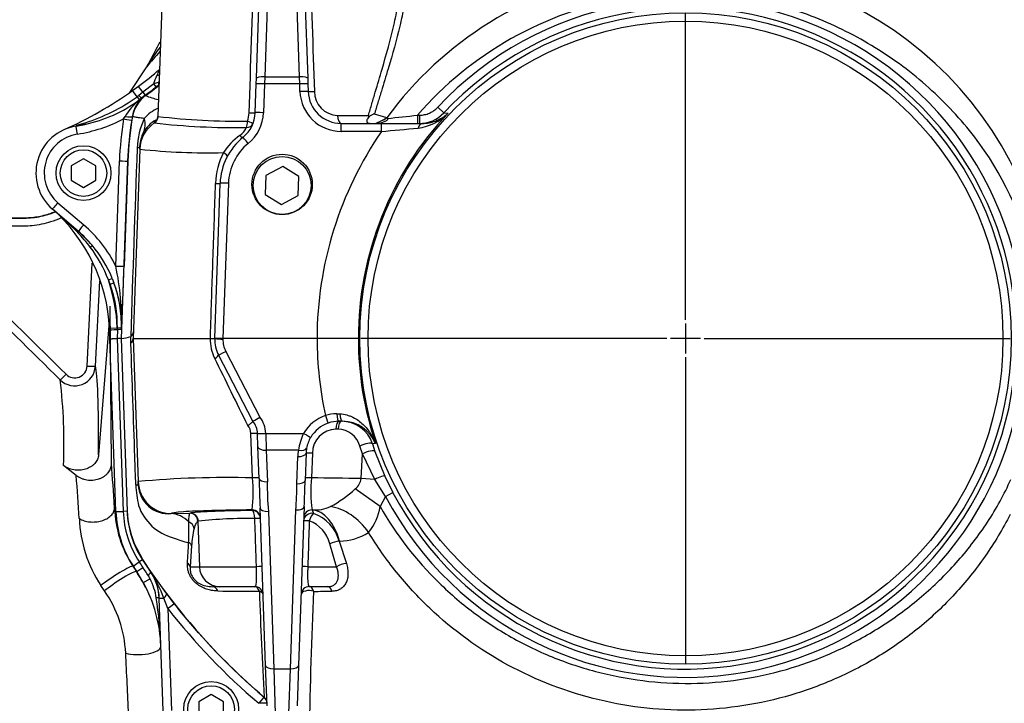
# Paper-space layout 'STD WITH F30' of a CAD drawing. Units: millimetres. Extents: x 0 to 210, y 0 to 297.
# Drawn here: x 58 to 75, y 250 to 261 of the extents above; entities that cross this region are included whole.
import ezdxf
from ezdxf.lldxf.tags import DXFTag

# ---------------------------------------------------------------- set-up
doc = ezdxf.new("R2010")
doc.units = ezdxf.units.MM
doc.layers.add('Default', color=7, linetype='Continuous')
doc.layers.add('DV22_Default', color=7, linetype='Continuous')
tags = doc.linetypes.add('CENTER2', pattern=[28.575, 19.05, -3.175, 3.175, -3.175]).pattern_tags.tags
tags[10:11] = [DXFTag(74, 4), DXFTag(75, 0), DXFTag(340, '0'), DXFTag(46, 0.0), DXFTag(50, 0.0), DXFTag(44, 0.0), DXFTag(45, 0.0)]
tags[8:9] = [DXFTag(74, 4), DXFTag(75, 0), DXFTag(340, '0'), DXFTag(46, 0.0), DXFTag(50, 0.0), DXFTag(44, 0.0), DXFTag(45, 0.0)]
tags[6:7] = [DXFTag(74, 4), DXFTag(75, 0), DXFTag(340, '0'), DXFTag(46, 0.0), DXFTag(50, 0.0), DXFTag(44, 0.0), DXFTag(45, 0.0)]
tags[4:5] = [DXFTag(74, 4), DXFTag(75, 0), DXFTag(340, '0'), DXFTag(46, 0.0), DXFTag(50, 0.0), DXFTag(44, 0.0), DXFTag(45, 0.0)]

# ---------------------------------------------------------------- blocks, each defined once
blk = doc.blocks.new('SE26')
at = {"layer": 'DV22_Default', "color": 7, "linetype": 'Continuous'}
for p, q in [((60.386, 264.674), (60.211, 259.651)), ((61.912, 260.307), (62.022, 263.468)), ((62.165, 263.493), (62.054, 260.331)), ((62.655, 260.331), (62.544, 263.493)), ((62.687, 263.468), (62.797, 260.307)), ((60.017, 260.507), (59.723, 260.062)), ((62.054, 260.331), (62.051, 260.21)), ((62.054, 260.331), (62.655, 260.331)), ((62.658, 260.21), (62.655, 260.331)), ((59.774, 260.097), (59.874, 260.169)), ((60.141, 260.214), (59.95, 260.068)), ((60.183, 260.161), (60.141, 260.214)), ((60.23, 260.192), (60.223, 260.193)), ((61.891, 259.713), (61.908, 260.21)), ((61.908, 260.21), (61.912, 260.307)), ((62.051, 260.21), (62.034, 259.713)), ((62.658, 260.21), (62.051, 260.21)), ((62.663, 260.079), (62.658, 260.21)), ((62.797, 260.307), (62.801, 260.21)), ((62.801, 260.21), (62.805, 260.079)), ((59.851, 259.988), (59.774, 260.097)), ((59.851, 259.988), (59.855, 259.991)), ((59.855, 259.991), (59.881, 260.012)), ((59.95, 260.068), (59.881, 260.012)), ((59.881, 260.012), (59.929, 259.962)), ((59.989, 260.014), (59.929, 259.962)), ((59.95, 260.068), (59.989, 260.014)), ((59.989, 260.014), (59.997, 260.009)), ((59.895, 259.936), (59.891, 259.934)), ((59.929, 259.962), (59.895, 259.936)), ((65.04, 259.807), (65.144, 259.71)), ((59.619, 259.606), (59.644, 259.649)), ((59.771, 259.651), (59.76, 259.585)), ((59.774, 259.649), (59.771, 259.651)), ((63.312, 259.666), (63.845, 259.666)), ((64.159, 259.625), (63.947, 259.688)), ((64.691, 259.671), (64.726, 259.671)), ((64.691, 259.671), (64.691, 259.528)), ((64.726, 259.671), (64.726, 259.528)), ((65.144, 259.71), (65.218, 259.706)), ((58.798, 259.482), (58.952, 259.512)), ((58.952, 259.512), (58.798, 259.482)), ((58.813, 259.499), (58.957, 259.541)), ((63.376, 259.528), (64.069, 259.528)), ((63.376, 259.39), (63.376, 259.528)), ((64.069, 259.528), (64.775, 259.528)), ((64.069, 259.39), (64.069, 259.528)), ((64.159, 259.625), (64.159, 259.625)), ((64.159, 259.625), (64.159, 259.625)), ((64.159, 259.625), (64.172, 259.615)), ((64.069, 259.39), (63.376, 259.39)), ((59.898, 259.084), (59.9, 259.139)), ((59.898, 259.084), (59.784, 255.815)), ((58.927, 258.919), (58.713, 258.795)), ((58.713, 258.795), (58.713, 258.548)), ((59.142, 258.795), (58.927, 258.919)), ((59.142, 258.548), (59.142, 258.795)), ((59.485, 257.065), (59.547, 258.882)), ((59.585, 255.815), (59.692, 258.879)), ((59.69, 258.879), (59.627, 257.063)), ((59.692, 258.879), (59.69, 258.879)), ((62.366, 258.787), (62.075, 258.632)), ((62.646, 258.612), (62.366, 258.787)), ((62.075, 258.632), (62.063, 258.302)), ((58.713, 258.548), (58.927, 258.424)), ((58.927, 258.424), (59.142, 258.548)), ((61.191, 255.82), (61.284, 258.494)), ((61.427, 258.494), (61.333, 255.815)), ((62.634, 258.282), (62.646, 258.612)), ((62.063, 258.302), (62.343, 258.128)), ((62.343, 258.128), (62.634, 258.282)), ((58.485, 258.159), (58.93, 257.777)), ((58.837, 257.666), (58.392, 258.049)), ((58.836, 257.667), (59.077, 257.424)), ((58.989, 255.34), (59.077, 257.117)), ((59.204, 256.81), (59.131, 255.338)), ((59.357, 256.826), (59.423, 256.853)), ((59.386, 256.752), (59.357, 256.826)), ((59.386, 256.752), (59.453, 256.777)), ((59.423, 256.853), (59.453, 256.777)), ((59.409, 253.652), (59.388, 256.376)), ((59.368, 256.111), (59.188, 253.805)), ((59.511, 255.995), (59.376, 255.989)), ((59.377, 255.959), (59.376, 255.989)), ((59.382, 255.811), (59.377, 255.959)), ((59.511, 255.964), (59.51, 255.815)), ((59.511, 255.995), (59.511, 255.997)), ((59.511, 255.997), (59.583, 255.996)), ((59.511, 255.968), (59.511, 255.995)), ((59.582, 255.966), (59.511, 255.968)), ((59.511, 255.968), (59.511, 255.964)), ((59.582, 255.966), (59.577, 255.815)), ((59.582, 255.966), (59.582, 255.966)), ((59.583, 255.996), (59.583, 255.993)), ((59.486, 252.826), (59.382, 255.811)), ((59.51, 255.815), (59.51, 255.815)), ((59.51, 255.815), (59.614, 252.83)), ((59.577, 255.815), (59.51, 255.815)), ((59.585, 255.815), (59.577, 255.815)), ((59.577, 255.815), (59.681, 252.832)), ((59.689, 252.833), (59.585, 255.815)), ((59.746, 255.849), (59.742, 255.847)), ((59.744, 255.735), (59.746, 255.848)), ((59.746, 255.848), (59.746, 255.849)), ((59.784, 255.815), (59.87, 253.344)), ((59.784, 255.815), (61.115, 255.815)), ((61.115, 255.815), (61.116, 255.815)), ((61.191, 255.815), (61.191, 255.82)), ((61.333, 255.815), (61.191, 255.82)), ((61.334, 255.815), (61.333, 255.805)), ((62.957, 255.815), (61.334, 255.815)), ((63.671, 255.815), (62.957, 255.815)), ((61.382, 255.592), (61.972, 254.46)), ((61.851, 254.387), (61.255, 255.531)), ((61.851, 254.387), (61.851, 254.387)), ((63.299, 254.517), (63.35, 254.515)), ((63.399, 254.387), (63.338, 254.387)), ((63.321, 254.249), (63.283, 254.249)), ((61.842, 253.408), (61.816, 254.176)), ((61.93, 254.176), (61.93, 254.177)), ((61.938, 253.945), (61.93, 254.176)), ((62.073, 254.178), (62.726, 254.178)), ((62.073, 254.178), (62.073, 254.176)), ((62.073, 254.176), (62.081, 253.887)), ((61.957, 253.401), (61.938, 253.945)), ((62.637, 253.887), (62.081, 253.887)), ((62.081, 253.887), (62.1, 253.343)), ((63.741, 253.822), (63.697, 253.958)), ((63.968, 254), (63.912, 253.998)), ((63.912, 253.998), (63.957, 253.865)), ((63.957, 253.865), (64.128, 253.44)), ((62.608, 253.308), (62.625, 253.778)), ((62.767, 253.836), (62.751, 253.366)), ((62.878, 253.836), (62.863, 253.408)), ((63.719, 253.398), (63.741, 253.822)), ((63.956, 253.384), (63.741, 253.822)), ((58.802, 253.452), (58.582, 253.623)), ((63.956, 253.384), (63.719, 253.398)), ((64.141, 253.087), (63.956, 253.384)), ((64.128, 253.44), (64.268, 253.154)), ((59.872, 253.291), (59.87, 253.344)), ((64.045, 252.916), (63.617, 253.218)), ((64.141, 253.087), (64.045, 252.916)), ((64.141, 253.087), (64.268, 253.154)), ((59.463, 252.89), (59.484, 252.89)), ((61.838, 252.846), (61.838, 252.857)), ((62.07, 250.173), (61.975, 252.889)), ((62.497, 250.115), (62.592, 252.855)), ((62.735, 252.914), (62.639, 250.173)), ((62.871, 252.856), (62.872, 252.856)), ((62.872, 252.856), (62.898, 252.794)), ((59.486, 252.826), (59.614, 252.83)), ((59.681, 252.832), (59.614, 252.83)), ((59.689, 252.833), (59.681, 252.832)), ((60.441, 252.792), (60.766, 252.801)), ((60.441, 252.793), (60.441, 252.792)), ((60.763, 252.799), (60.766, 252.801)), ((62.118, 252.831), (62.212, 250.115)), ((60.906, 252.664), (60.901, 252.662)), ((60.901, 252.662), (60.928, 251.876)), ((59.953, 251.999), (59.81, 252.271)), ((60.793, 252.238), (60.769, 251.876)), ((63.292, 251.876), (63.178, 252.27)), ((63.346, 252.319), (63.339, 252.319)), ((63.339, 252.319), (63.463, 251.93)), ((59.946, 251.994), (59.89, 251.958)), ((59.953, 251.999), (59.946, 251.994)), ((59.778, 251.885), (59.783, 251.888)), ((59.778, 251.885), (59.839, 251.791)), ((59.783, 251.888), (59.89, 251.958)), ((59.845, 251.794), (59.951, 251.864)), ((60.769, 251.876), (60.928, 251.876)), ((60.928, 251.876), (61.911, 251.876)), ((62.798, 251.876), (63.292, 251.876)), ((59.839, 251.791), (59.845, 251.793)), ((59.959, 251.605), (59.845, 251.794)), ((59.959, 251.605), (60.075, 251.668)), ((60.084, 251.787), (60.084, 251.788)), ((60.084, 251.787), (60.085, 251.787)), ((59.292, 251.457), (59.229, 251.551)), ((61.281, 251.531), (61.157, 251.531)), ((61.884, 251.531), (61.281, 251.531)), ((63.14, 251.531), (62.825, 251.531)), ((60.302, 249.39), (60.234, 251.332)), ((60.383, 251.152), (60.311, 251.333)), ((60.36, 251.414), (60.495, 251.237)), ((60.383, 251.152), (60.444, 249.393)), ((62.094, 249.476), (62.07, 250.173)), ((62.639, 250.173), (62.615, 249.476)), ((62.212, 250.115), (62.497, 250.115)), ((62.212, 250.115), (62.237, 249.34)), ((62.472, 249.34), (62.497, 250.115)), ((61.13, 249.667), (60.915, 249.543)), ((61.344, 249.543), (61.13, 249.667)), ((62.042, 249.624), (62.042, 249.626)), ((60.915, 249.543), (60.915, 249.296)), ((61.344, 249.296), (61.344, 249.543))]:
    blk.add_line(p, q, dxfattribs=at)
at = {"layer": 'DV22_Default', "color": 7, "linetype": 'CENTER2'}
for p, q in [((69.316, 256.137), (69.316, 261.42)), ((69.316, 256.072), (69.316, 255.558)), ((68.995, 255.815), (63.712, 255.815)), ((69.573, 255.815), (69.059, 255.815)), ((69.637, 255.815), (74.92, 255.815)), ((69.316, 255.494), (69.316, 250.211))]:
    blk.add_line(p, q, dxfattribs=at)
at = {"layer": 'DV22_Default', "color": 7, "linetype": 'Continuous'}
for centre, radius in [((69.316, 255.815), 5.622), ((69.316, 255.815), 5.479), ((58.927, 258.671), 0.473), ((58.927, 258.671), 0.402), ((62.355, 258.457), 0.5), ((61.13, 249.419), 0.473), ((61.13, 249.419), 0.402)]:
    blk.add_circle(centre, radius, dxfattribs=at)
for centre, radius, start, end in [((69.343, 255.935), 6.305, 10.5449, 100.4362), ((69.302, 255.857), 6.375, 99.9476, 143.7746), ((69.316, 255.815), 5.85, 207.8006, 136.9702), ((69.316, 255.815), 5.707, 207.8006, 136.9702), ((69.316, 255.795), 10.423, 150.4773, 152.6472), ((69.792, 253.835), 11.842, 143.7028, 145.265), ((70.05, 251.983), 13.165, 138.1435, 139.6482), ((61.631, 259.68), 1.814, 150.1132, 152.88), ((55.834, 265.617), 6.783, 306.5643, 310.5073), ((50.401, 263.759), 10.365, 339.9991, 340.8381), ((60.597, 260.192), 0.437, 145.3628, 157.8297), ((55.704, 265.833), 7.227, 306.3659, 308.2946), ((55.704, 265.833), 7.236, 306.3907, 308.7616), ((59.704, 261.603), 1.456, 287.4899, 290.8247), ((65.688, 253.197), 8.877, 127.9972, 128.3286), ((60.134, 260.306), 0.144, 308.2112, 311.7327), ((55.833, 265.617), 6.783, 294.0094, 305.518), ((58.065, 262.441), 3.034, 287.0925, 306.0647), ((60.748, 261.991), 2.12, 249.2581, 255.4644), ((63.376, 260.104), 0.714, 182, 270), ((63.376, 260.099), 0.571, 182, 270), ((63.326, 260.081), 0.415, 180.2171, 268.1236), ((58.438, 261.91), 2.453, 282.0824, 306.3232), ((60.656, 259.018), 1.193, 129.6267, 148.019), ((60.353, 259.552), 0.59, 135.9527, 170.3647), ((65.17, 258.688), 5.482, 169.9021, 178), ((60.491, 259.168), 0.681, 113.95, 139.2532), ((61.593, 271.232), 11.665, 263.1938, 270.8059), ((61.32, 259.732), 0.571, 309.0471, 358), ((61.333, 259.727), 0.453, 339.409, 358.123), ((61.32, 259.737), 0.714, 309.0471, 358), ((69.316, 255.823), 5.646, 136.5413, 180.0787), ((64.079, 259.726), 0.242, 194.4674, 200.5381), ((57.759, 321.646), 62.362, 275.90212, 276.38211), ((64.595, 260.309), 0.867, 276.9792, 315.9687), ((64.726, 260.1), 0.572, 269.9974, 316.9815), ((64.774, 260.172), 0.644, 290.6665, 313.6805), ((58.927, 258.671), 0.821, 99.0427, 229.3078), ((58.405, 261.958), 2.647, 279.041, 297.3092), ((65.17, 258.688), 5.626, 170.6135, 178.0262), ((65.17, 258.691), 5.484, 170.6142, 178.0269), ((61.193, 259.053), 1.341, 155.2953, 177.9444), ((60.433, 259.116), 0.536, 118.8971, 151.5179), ((61.539, 271.742), 12.285, 263.5009, 270.9354), ((63.547, 260.626), 1.174, 290.7223, 301.4526), ((64.774, 260.172), 0.644, 270.1339, 290.6665), ((58.927, 258.674), 0.678, 99.0427, 229.3078), ((60.425, 259.125), 0.525, 151.9685, 178.4641), ((62.212, 258.475), 1.03, 124.7999, 147.7343), ((61.445, 259.586), 0.321, 304.1104, 336.6143), ((69.316, 255.798), 6.359, 145.6059, 179.8454), ((57.248, 337.18), 78.088, 275.01071, 275.47588), ((62.355, 258.457), 1.071, 129.0471, 178), ((62.355, 258.462), 0.928, 129.0471, 178), ((650.738, 237.35), 591.285, 177.891856, 178.207315), ((61.077, 270.211), 11.19, 263.9515, 271.3535), ((62.475, 258.453), 1.27, 153.2513, 178.1282), ((56.451, 255.857), 2.927, 2.5826, 48.6614), ((59.533, 259.359), 1.738, 228.6614, 229.0017), ((52.87, 251.701), 8.414, 44.9225, 48.9745), ((57.167, 255.983), 2.347, 36.8804, 44.9846), ((57.184, 255.995), 2.326, 20.9385, 36.8997), ((57.443, 256.042), 2.14, 22.2594, 40.2196), ((54.992, 256.112), 4.592, 358.1682, 11.9739), ((-49.072, 260.981), 108.77, 357.35711, 357.93549), ((56.451, 255.857), 3.063, 2.6295, 18.4434), ((-1390.874, -1211.508), 2061.965, 45.338172, 45.397316), ((-1349.553, -1169.533), 2003.204, 45.334783, 45.395665), ((59.665, 255.943), 0.124, 310.9093, 355.222), ((59.413, 257.064), 1.26, 277.8385, 285.1434), ((59.666, 255.825), 0.118, 310.7456, 354.0746), ((61.863, 255.801), 0.748, 178.8703, 206.1975), ((61.762, 255.795), 0.571, 178, 207.5354), ((61.334, 256.835), 1.03, 262.0212, 269.9886), ((61.334, 255.825), 0.00997, 268, 270), ((61.762, 255.79), 0.428, 178, 207.5354), ((69.316, 255.832), 6.359, 180.1546, 192.2362), ((69.316, 255.808), 5.646, 179.9213, 198.6775), ((58.775, 255.355), 0.357, 225.4126, 357.1964), ((58.776, 255.349), 0.213, 225.1246, 357.5578), ((49.539, 254.014), 9.051, 357.5251, 6.9013), ((61.255, 255.517), 1.278, 297.8156, 304.1313), ((61.573, 254.164), 0.357, 2.164, 38.7603), ((61.573, 254.159), 0.5, 2.164, 37.0194), ((63.338, 253.811), 0.714, 109.3711, 149.1103), ((63.278, 254.019), 0.498, 87.6184, 110.8163), ((63.338, 253.816), 0.571, 90, 109.3711), ((63.377, 253.825), 0.562, 17.9165, 89.8146), ((63.396, 253.771), 0.616, 21.7653, 89.698), ((61.595, 254.17), 0.221, 1.7199, 40.1813), ((63.338, 253.816), 0.571, 109.3711, 149.1103), ((63.294, 253.834), 0.416, 91.5256, 179.6544), ((63.313, 253.85), 0.399, 15.5817, 88.7487), ((63.66, 253.734), 1.035, 154.6075, 171.5052), ((63.338, 253.816), 0.571, 149.1103, 169.1941), ((63.338, 253.753), 0.714, 169.1941, 178), ((63.338, 253.816), 0.571, 169.1941, 178), ((-6.845, 248.311), 65.847, 3.82889, 4.47805), ((61.394, 236.904), 16.511, 88.4465, 95.2951), ((59.602, 253.148), 2.255, 352.5859, 6.6448), ((72.713, 253.52), 10.756, 180.6354, 183.3646), ((48.703, 253.63), 14.051, 357.0776, 358.9224), ((64.859, 253.159), 2.011, 172.8742, 188.6568), ((62.484, 185.332), 68.077, 88.96041, 89.68091), ((63.449, 253.433), 0.273, 308.1829, 352.6873), ((61.617, 253.347), 1.788, 181.8859, 193.4873), ((60.394, 253.312), 0.522, 182.2353, 275.2368), ((67.508, 253.276), 5.409, 179.2855, 184.7145), ((55.553, 253.328), 7.056, 356.1629, 359.8371), ((61.933, 255.122), 2.542, 299.6511, 311.4971), ((61.449, 252.961), 1.988, 182.1375, 212.7824), ((60.699, 253.216), 0.87, 199.1699, 255.1658), ((62.913, 253.546), 0.691, 266.4585, 293.6515), ((63.176, 253.033), 0.877, 319.8667, 352.331), ((61.088, 252.789), 2.234, 182.0886, 213.6566), ((61.319, 252.89), 1.834, 182, 213.0915), ((61.319, 252.89), 1.707, 182, 213.0915), ((61.319, 252.89), 1.64, 182, 213.0915), ((61.815, 243.393), 9.316, 89.5776, 95.5998), ((62.66, 252.132), 0.704, 15.4007, 70.1833), ((26.682, 252.676), 34.062, 359.3513, 359.9534), ((62.292, 252.179), 1.5, 166.2723, 177.7121), ((62.629, 252.136), 0.565, 13.7799, 69.8502), ((60.979, 253.49), 1.222, 245.719, 258.7917), ((63.334, 253.276), 0.957, 270.7256, 302.4025), ((44.197, 253.039), 16.561, 356.1799, 357.4107), ((69.156, 257.996), 10.993, 213.0915, 214.392), ((69.156, 257.996), 11.187, 213.0915, 213.6724), ((69.156, 257.996), 11.06, 213.0915, 213.6724), ((48.415, 244.178), 13.862, 32.8523, 33.6745), ((57.701, 250.375), 2.565, 26.3856, 33.5106), ((59.225, 251.27), 0.939, 25.1036, 27.134), ((59.169, 251.186), 1.026, 8.4687, 28.0144), ((71.583, 259.966), 14.11, 215.4213, 217.3076), ((59.374, 251.302), 0.861, 1.9951, 34.3456), ((58.475, 250.702), 1.941, 18.9542, 34.0026), ((59.376, 251.302), 0.858, 1.9666, 34.3551), ((57.766, 250.408), 2.499, 2, 28.6156), ((61.884, 251.389), 0.143, 2, 90), ((62.825, 251.389), 0.143, 90, 178), ((57.558, 250.271), 2.101, 3.1173, 34.3771), ((52.725, 250.213), 7.543, 2.148, 8.5751), ((62.297, 346.397), 94.946, 269.36468, 269.79799), ((154.226, 254.592), 92.317, 181.9496, 183.08337), ((165.793, 246.943), 102.994, 177.49151, 178.84289), ((62.493, 441.629), 190.179, 270.12217, 270.2171), ((69.156, 257.994), 11.125, 217.9505, 229.6314), ((69.156, 257.991), 10.982, 217.9503, 229.6312), ((-90.283, 242.933), 150.124, 2.44057, 2.84539), ((61.95, 249.518), 0.143, 2.0032, 49.6814)]:
    blk.add_arc(centre, radius, start, end, dxfattribs=at)
for centre, major_axis, ratio, start_param, end_param in [((60.134, 260.427), (0.143, 0.003), 0.547958, 5.120974, 5.498998), ((62.054, 260.302), (0.143, -0.005), 0.204891, 1.577951, 3.141593), ((62.655, 260.302), (-0.143, -0.005), 0.204891, 3.141593, 4.705234), ((59.955, 260.061), (0.081, -0.109), 0.000222, 1.63491, 3.141593), ((60.179, 260.249), (0.0439, -0.0563), 0.460132, 0.029488, 1.110553), ((62.051, 260.205), (0.143, -0.005), 0.034878, 1.572014, 3.141593), ((62.658, 260.205), (-0.143, -0.005), 0.034878, 3.141593, 4.711171), ((60.336, 259.549), (0.301, 0.485), 0.999603, 1.191225, 1.950368), ((59.85, 259.989), (0.0421, -0.0576), 0.000223, -1.551248, -0.26343), ((59.854, 259.992), (0.0422, -0.0576), 0.000667, 0.263666, 1.550994), ((62.663, 260.074), (-0.143, -0.005), 0.034878, 3.141593, 4.711171), ((62.948, 260.084), (0.143, 0.005), 0.026698, 3.141593, 4.447072), ((59.631, 259.676), (0.141, -0.024), 0.168332, 4.833335, 6.256626), ((60.068, 259.654), (0.138, 0.037), 0.999556, 5.043223, 5.982523), ((61.748, 259.718), (-0.143, 0.005), 0.02658, 1.840403, 3.141593), ((62.034, 259.708), (0.143, -0.005), 0.034878, 1.572014, 3.141593), ((63.376, 259.671), (0, 0.143), 0.44696, 1.605703, 3.141593), ((58.786, 259.553), (-0.0113, 0.0705), 0.404077, 3.141593, 3.785606), ((58.821, 259.341), (0.022, -0.141), 0.002743, 1.588033, 3.141593), ((58.936, 259.581), (0.0155, -0.0697), 0.203695, 0.003424, 0.908194), ((59.619, 259.608), (0.141, -0.023), 0.017219, 4.715235, 6.257001), ((60.469, 259.064), (-0.571, 0.02), 0.99939, 5.343605, 6.283185), ((59.198, 259.759), (0.76, -0.396), 0.5718, 0.017942, 0.487795), ((61.718, 259.573), (-0.003, -0.143), 0.278794, 0.647608, 1.541428), ((61.718, 259.573), (0.133, -0.053), 0.764219, 5.167314, 6.283185), ((61.718, 259.573), (-0.133, 0.053), 0.073862, 3.141593, 4.437908), ((63.816, 260.102), (0.754, 0.407), 0.683493, 4.551947, 4.800625), ((64.775, 259.385), (0, -0.143), 0.586028, 3.141593, 4.256103), ((61.59, 259.4), (-0.09, 0.111), 0.199719, 2.197111, 3.141593), ((59.044, 259.169), (-0.856, 0.03), 0.143055, 2.813527, 3.141593), ((61.77, 259.178), (0.09, -0.111), 0.021993, 1.597904, 3.141593), ((61.284, 259.029), (-0.126, 0.067), 0.17159, 3.141593, 4.331298), ((59.547, 258.884), (0.143, -0.005), 0.017442, 4.71299, 6.257001), ((61.141, 258.499), (-0.143, 0.005), 0.021337, 2.044656, 3.141593), ((61.427, 258.49), (0.143, -0.005), 0.034878, 1.572014, 3.141593), ((58.485, 258.157), (0.093, 0.108), 0.01138, 1.557563, 3.141593), ((58.93, 257.775), (0.093, 0.108), 0.01138, 1.557563, 3.141593), ((57.441, 256.044), (-1.368, 1.833), 0.998957, 4.534876, 4.932239), ((58.789, 257.613), (-0.0466, -0.0541), 0.191234, 2.287021, 3.141593), ((57.441, 256.042), (-1.294, 1.71), 0.998854, 4.765946, 4.925297), ((59.022, 257.378), (0.0545, 0.0461), 0.065516, 5.082289, 6.277853), ((59.485, 257.068), (0.143, -0.005), 0.017442, 4.71299, 6.257001), ((57.44, 256.042), (-1.571, 1.351), 0.999438, 3.830573, 4.20214), ((57.441, 256.042), (1.294, -1.71), 0.998854, 0.88794, 1.273455), ((57.44, 256.042), (1.625, -1.397), 0.999475, 0.68898, 1.060547), ((59.513, 255.964), (0.136, 0.005), 0.000785, 1.582024, 3.141593), ((59.511, 255.995), (0.0714, -0.0016), 0.000055, 0.025911, 1.569984), ((61.382, 255.597), (0.127, 0.066), 0.03095, 3.141593, 4.696254), ((61.128, 255.465), (-0.127, -0.066), 0.192504, 1.995385, 3.141593), ((58.988, 255.345), (0.143, -0.007), 0.033582, 4.721893, 6.248304), ((58.716, 247.704), (0.39, 7.674), 0.034808, -0.649917, -0.100588), ((58.624, 255.203), (-0.1, -0.102), 0.029483, 0.052924, 1.552113), ((63.101, 254.49), (-0.047, 0.135), 0.011582, 1.603726, 3.141593), ((63.338, 254.245), (0, -0.143), 0.388673, 3.141593, 4.677482), ((63.338, 254.53), (0, 0.143), 0.275164, 1.664217, 3.141593), ((63.379, 254.245), (0, -0.143), 0.40422, 3.141593, 4.677482), ((63.399, 254.53), (0, 0.143), 0.34347, 1.678941, 3.141593), ((61.787, 254.171), (-0.143, -0.005), 0.028397, 3.141593, 4.507043), ((62.073, 254.183), (0.143, 0.005), 0.034875, 3.141593, 4.711071), ((62.073, 254.181), (0.143, 0.005), 0.037379, 3.141593, 4.711084), ((62.726, 254.183), (-0.123, 0.073), 0.029954, 1.588714, 3.141593), ((62.081, 253.95), (0.143, 0.005), 0.442063, 3.141593, 4.696953), ((62.637, 253.95), (-0.14, 0.027), 0.435939, 1.653811, 3.141593), ((63.777, 253.953), (-0.136, -0.044), 0.241467, 3.177564, 5.258465), ((63.823, 253.817), (-0.135, -0.048), 0.265486, 3.177799, 5.273314), ((62.625, 253.841), (-0.143, 0.005), 0.442063, 1.586232, 3.141593), ((62.91, 253.831), (0.143, -0.005), 0.027699, 1.80043, 3.141593), ((59.437, 248.356), (-0.244, 6.967), 0.034878, -0.863451, -0.708341), ((61.814, 253.404), (-0.143, -0.005), 0.028641, 3.141593, 4.515443), ((62.1, 253.406), (0.143, 0.005), 0.442063, 3.141593, 4.696953), ((62.608, 253.371), (-0.143, 0.005), 0.442063, 1.586232, 3.141593), ((62.895, 253.403), (0.143, -0.005), 0.027829, 1.795862, 3.141593), ((63.998, 253.381), (-0.13, -0.059), 0.143043, 3.176862, 4.977286), ((59.016, 253.261), (-0.856, -0.03), 0.004239, 2.824126, 3.141593), ((60.441, 253.364), (-0.571, -0.02), 0.99939, 0, 1.535911), ((62.319, 252.793), (1.878, 0), 0.034921, -4.453407, -3.618316), ((62.355, 252.792), (-1.61, 0), 0.034921, -1.244431, -0.161682), ((61.838, 252.714), (-0.143, -0.005), 0.99939, 3.141593, 4.677504), ((61.838, 252.703), (-0.143, -0.005), 0.99939, 3.141593, 4.677504), ((61.838, 252.703), (-0.002, 0.143), 0.320582, 4.743509, 6.246333), ((62.118, 252.894), (0.143, 0.005), 0.442063, 3.141593, 4.696953), ((62.592, 252.919), (-0.143, 0.005), 0.442063, 1.586232, 3.141593), ((62.871, 252.713), (0.143, -0.005), 0.999172, 1.60744, 3.141593), ((62.871, 252.713), (0.143, -0.005), 0.998868, 1.595841, 3.141593), ((62.864, 252), (-0.023, 0.856), 0.612572, 5.07769, 6.222992), ((63.338, 252.146), (0.519, -0.682), 0.701082, 1.509962, 2.52553), ((62.319, 252.793), (1.878, 0), 0.034921, 2.66487, 3.142812), ((60.441, 251.936), (-0.026, 0.856), 0.662537, 5.675018, 6.236575), ((60.759, 252.657), (-0.06, 0.13), 0.989074, 4.317648, 5.819556), ((60.766, 252.659), (-0.03, 0.14), 0.986372, 4.539193, 6.069444), ((61.838, 252.703), (0.143, 0.005), 0.025034, 0, 1.243948), ((62.869, 252.661), (-0.143, 0.005), 0.952183, 4.539809, 6.283185), ((62.869, 252.661), (0.143, -0.005), 0.025052, 1.896993, 3.141593), ((62.869, 252.661), (-0.045, -0.136), 0.314845, 3.46428, 4.780062), ((60.693, 252.53), (0.138, -0.036), 0.902024, 0.3207, 1.439466), ((60.652, 252.234), (0.143, -0.008), 0.544333, 0.162939, 0.91842), ((63.258, 252.265), (-0.136, -0.043), 0.241687, 4.00667, 5.269061), ((59.479, 251.69), (-0.3, -0.194), 0.090647, 3.176644, 5.639112), ((60.628, 251.871), (0.142, -0.011), 0.638895, 0.177826, 0.903482), ((61.281, 251.888), (0, -0.357), 0.990686, 4.747296, 6.283185), ((61.867, 251.871), (-0.143, -0.005), 0.025383, 3.141593, 4.398672), ((62.842, 251.871), (0.143, -0.005), 0.025383, 1.884513, 3.141593), ((63.385, 251.871), (-0.136, -0.044), 0.293429, 4.014384, 5.366835), ((59.542, 251.593), (-0.298, -0.197), 0.111543, 3.176719, 5.631914), ((61.157, 251.389), (0, -0.143), 0.693717, 2.067681, 3.141593), ((61.884, 251.389), (0, -0.143), 0.604909, 2.026336, 3.141593), ((62.825, 251.389), (0, 0.143), 0.570503, 5.163017, 6.283185), ((63.14, 251.389), (0, 0.143), 0.5713, 5.170287, 6.283185), ((60.162, 251.329), (0.0714, 0.0025), 0.110574, 0, 1.260365), ((60.376, 251.337), (0.143, 0.005), 0.017442, 3.141593, 4.234573), ((60.245, 251.328), (0.114, 0.086), 0.273707, 5.107075, 6.255966), ((61.884, 251.389), (0.143, 0.005), 0.507091, 0, 0.978527), ((62.825, 251.389), (0.143, -0.005), 0.522615, 1.04946, 3.141593), ((60.383, 251.15), (0.113, 0.088), 0.013763, 0.026182, 1.560063), ((59.906, 250.483), (-0.357, -0.017), 0.344889, 0.776662, 3.104403), ((60.132, 248.332), (-0.22, 6.284), 0.034899, -1.225504, -1.220568), ((62.212, 250.178), (0.143, 0.005), 0.442063, 3.141593, 4.696953), ((62.497, 250.178), (-0.143, 0.005), 0.442063, 1.586232, 3.141593), ((61.95, 249.515), (0.092, 0.109), 0.011305, 0.026182, 1.557499), ((61.95, 249.515), (-0.143, -0.005), 0.999373, 3.141593, 3.973526), ((61.95, 249.515), (-0.143, -0.005), 0.017442, 3.141593, 4.71178)]:
    blk.add_ellipse(centre, major_axis=major_axis, ratio=ratio, start_param=start_param, end_param=end_param, dxfattribs=at)
blk.add_ellipse((62.355, 258.475), major_axis=(0, 0.521), ratio=0.99939, dxfattribs=at)
for points in [[(61.786, 259.713), (61.841, 261.366), (61.896, 263.02), (61.951, 264.674)], [(62.758, 264.674), (62.809, 263.142), (62.86, 261.611), (62.911, 260.079)], [(60.221, 260.242), (60.225, 260.243), (60.229, 260.245), (60.233, 260.247)], [(59.81, 252.271), (59.737, 252.449), (59.696, 252.64), (59.689, 252.833)]]:
    blk.add_open_spline(points, degree=3, dxfattribs=at)
for points, knots in [([(64.464, 262.481), (64.489, 262.395), (64.502, 262.301), (64.512, 262.104), (64.51, 262), (64.497, 261.837), (64.491, 261.782), (64.476, 261.669), (64.467, 261.613), (64.438, 261.441), (64.414, 261.325), (64.33, 260.97), (64.26, 260.725), (64.146, 260.344), (64.107, 260.215), (64.047, 260.019), (64.027, 259.953), (63.997, 259.854), (63.982, 259.804), (63.967, 259.755), (63.957, 259.721), (63.951, 259.704), (63.947, 259.688)], [0, 0, 0, 0, 0.125, 0.125, 0.25, 0.25, 0.3125, 0.3125, 0.375, 0.375, 0.5, 0.5, 0.75, 0.75, 0.875, 0.875, 0.9375, 0.9375, 0.96875, 0.984375, 0.984375, 1, 1, 1, 1]), ([(64.08, 260.466), (64.156, 260.725), (64.226, 260.976), (64.31, 261.339), (64.335, 261.458), (64.365, 261.634), (64.374, 261.692), (64.389, 261.807), (64.395, 261.864), (64.409, 262.022), (64.412, 262.12), (64.409, 262.213)], [0, 0, 0, 0, 0.406587, 0.406587, 0.61049, 0.61049, 0.712442, 0.712442, 0.814394, 0.814394, 1, 1, 1, 1]), ([(68.277, 261.696), (67.581, 261.574), (66.925, 261.339), (65.694, 260.645), (65.154, 260.205), (64.691, 259.671)], [0, 0, 0, 0, 0.5, 0.5, 1, 1, 1, 1]), ([(75.323, 257.047), (75.177, 257.814), (74.852, 258.541), (74.165, 259.489), (73.906, 259.777), (73.481, 260.177), (73.333, 260.305), (73.028, 260.543), (72.871, 260.654), (72.387, 260.967), (72.047, 261.148), (71.332, 261.452), (70.961, 261.571), (70.392, 261.693), (70.199, 261.724), (69.815, 261.768), (69.622, 261.781), (69.045, 261.792), (68.661, 261.763), (68.277, 261.696)], [0, 0, 0, 0, 0.25, 0.25, 0.375, 0.375, 0.4375, 0.4375, 0.5, 0.5, 0.625, 0.625, 0.75, 0.75, 0.8125, 0.8125, 0.875, 0.875, 1, 1, 1, 1]), ([(63.845, 259.666), (63.854, 259.7), (63.864, 259.734), (63.884, 259.802), (63.894, 259.835), (63.923, 259.936), (63.943, 260.003), (64.002, 260.203), (64.041, 260.334), (64.08, 260.465), (64.08, 260.466), (64.08, 260.466)], [0, 0, 0, 0, 0.124627, 0.124627, 0.249254, 0.249254, 0.498508, 0.498508, 0.997016, 0.997016, 1, 1, 1, 1]), ([(64.726, 259.671), (64.756, 259.671), (64.785, 259.674), (64.828, 259.683), (64.842, 259.686), (64.87, 259.695), (64.884, 259.701), (64.924, 259.718), (64.949, 259.732), (64.997, 259.766), (65.02, 259.786), (65.04, 259.807)], [0, 0, 0, 0, 0.25, 0.25, 0.375, 0.375, 0.5, 0.5, 0.75, 0.75, 1, 1, 1, 1]), ([(59.975, 259.613), (59.935, 259.618), (59.902, 259.623), (59.849, 259.631), (59.829, 259.634), (59.799, 259.64), (59.79, 259.642), (59.779, 259.646), (59.776, 259.648), (59.774, 259.649)], [0, 0, 0, 0, 0.25, 0.25, 0.5, 0.5, 0.75, 0.75, 1, 1, 1, 1]), ([(60.211, 259.65), (60.211, 259.65), (60.212, 259.638), (60.206, 259.616), (60.197, 259.593), (60.188, 259.578), (60.182, 259.57), (60.18, 259.569), (60.18, 259.569)], [0, 0, 0, 0, 0.005711, 0.171203, 0.323567, 0.488743, 0.729781, 1, 1, 1, 1]), ([(63.852, 259.641), (63.843, 259.629), (63.834, 259.617), (63.824, 259.599), (63.821, 259.594), (63.817, 259.582), (63.815, 259.576), (63.814, 259.564), (63.815, 259.558), (63.82, 259.55), (63.822, 259.547), (63.827, 259.543), (63.83, 259.54), (63.841, 259.535), (63.85, 259.532), (63.869, 259.529), (63.879, 259.528), (63.889, 259.528)], [0, 0, 0, 0, 0.25, 0.25, 0.375, 0.375, 0.5, 0.5, 0.625, 0.625, 0.6875, 0.6875, 0.75, 0.75, 0.875, 0.875, 1, 1, 1, 1]), ([(63.947, 259.688), (63.943, 259.689), (63.939, 259.689), (63.93, 259.688), (63.925, 259.686), (63.912, 259.681), (63.903, 259.677), (63.887, 259.667), (63.88, 259.662), (63.865, 259.652), (63.859, 259.647), (63.852, 259.641)], [0, 0, 0, 0, 0.125, 0.125, 0.25, 0.25, 0.5, 0.5, 0.75, 0.75, 1, 1, 1, 1]), ([(60.148, 259.536), (60.148, 259.539), (60.154, 259.547), (60.169, 259.562), (60.173, 259.565), (60.177, 259.569)], [0, 0, 0, 0, 0.785932, 0.785932, 1, 1, 1, 1]), ([(63.97, 259.528), (64.011, 259.53), (64.051, 259.537), (64.111, 259.556), (64.131, 259.564), (64.158, 259.579), (64.167, 259.585), (64.178, 259.596), (64.18, 259.601), (64.178, 259.61), (64.175, 259.613), (64.172, 259.615)], [0, 0, 0, 0, 0.5, 0.5, 0.75, 0.75, 0.875, 0.875, 0.9375, 0.9375, 1, 1, 1, 1]), ([(61.116, 255.815), (61.116, 255.815), (61.116, 255.815), (61.116, 255.815), (61.119, 255.91), (61.122, 256.006), (61.125, 256.101), (61.138, 256.481), (61.151, 256.862), (61.164, 257.242), (61.178, 257.66), (61.192, 258.077), (61.207, 258.494)], [0, 0, 0, 0, 0.000002, 0.000002, 0.000002, 0.106515, 0.106515, 0.106515, 0.53257, 0.53257, 0.53257, 1, 1, 1, 1]), ([(55.151, 257.613), (55.34, 257.613), (55.623, 257.613), (55.954, 257.613), (56.095, 257.613), (56.189, 257.613), (56.237, 257.612), (56.378, 257.617), (56.473, 257.631), (56.611, 257.668), (56.656, 257.682), (56.745, 257.718), (56.789, 257.739), (57.007, 257.848), (57.192, 257.892), (57.485, 257.894), (57.583, 257.893), (57.73, 257.893), (57.778, 257.893), (57.876, 257.893), (57.925, 257.893), (58.072, 257.901), (58.17, 257.917), (58.324, 257.958), (58.381, 257.978), (58.438, 258.001)], [0, 0, 0, 0, 0.172045, 0.258067, 0.301078, 0.301078, 0.344089, 0.344089, 0.430112, 0.430112, 0.473123, 0.473123, 0.516134, 0.516134, 0.688179, 0.688179, 0.774201, 0.774201, 0.817212, 0.817212, 0.860223, 0.860223, 0.946246, 0.946246, 1, 1, 1, 1]), ([(55.302, 257.618), (55.436, 257.618), (55.57, 257.618), (55.793, 257.618), (55.883, 257.618), (56.017, 257.618), (56.061, 257.618), (56.128, 257.618), (56.15, 257.618), (56.184, 257.618), (56.195, 257.618), (56.212, 257.618), (56.217, 257.618), (56.226, 257.618), (56.228, 257.618), (56.233, 257.618), (56.234, 257.618), (56.236, 257.618), (56.237, 257.618), (56.238, 257.618), (56.238, 257.618), (56.239, 257.618), (56.239, 257.618), (56.239, 257.618), (56.239, 257.618), (56.24, 257.618), (56.24, 257.618), (56.24, 257.618), (56.241, 257.618), (56.241, 257.618), (56.242, 257.618), (56.243, 257.618), (56.244, 257.618), (56.246, 257.618), (56.247, 257.618), (56.252, 257.618), (56.255, 257.618), (56.265, 257.618), (56.271, 257.619), (56.29, 257.619), (56.302, 257.62), (56.339, 257.622), (56.364, 257.624), (56.439, 257.633), (56.488, 257.642), (56.585, 257.666), (56.633, 257.68), (56.703, 257.706), (56.726, 257.716), (56.76, 257.731), (56.772, 257.736), (56.789, 257.744), (56.794, 257.747), (56.803, 257.751), (56.805, 257.753), (56.81, 257.755), (56.811, 257.756), (56.813, 257.757), (56.814, 257.757), (56.815, 257.757), (56.815, 257.758), (56.816, 257.758), (56.816, 257.758), (56.816, 257.758), (56.816, 257.758), (56.816, 257.758), (56.816, 257.758), (56.817, 257.758), (56.817, 257.758), (56.817, 257.759), (56.817, 257.759), (56.817, 257.759), (56.817, 257.759), (56.818, 257.759), (56.818, 257.759), (56.819, 257.76), (56.82, 257.76), (56.822, 257.761), (56.823, 257.762), (56.828, 257.764), (56.83, 257.765), (56.839, 257.77), (56.844, 257.772), (56.861, 257.78), (56.873, 257.786), (56.907, 257.801), (56.93, 257.81), (57, 257.837), (57.048, 257.851), (57.145, 257.875), (57.194, 257.884), (57.269, 257.893), (57.294, 257.895), (57.331, 257.897), (57.343, 257.898), (57.362, 257.898), (57.368, 257.898), (57.378, 257.899), (57.381, 257.899), (57.386, 257.899), (57.387, 257.899), (57.389, 257.899), (57.39, 257.899), (57.391, 257.899), (57.392, 257.899), (57.392, 257.899), (57.393, 257.899), (57.393, 257.899), (57.393, 257.899), (57.393, 257.899), (57.394, 257.899), (57.394, 257.899), (57.394, 257.899), (57.395, 257.899), (57.395, 257.899), (57.396, 257.899), (57.397, 257.899), (57.399, 257.899), (57.4, 257.899), (57.404, 257.899), (57.406, 257.899), (57.414, 257.899), (57.419, 257.899), (57.435, 257.899), (57.445, 257.899), (57.476, 257.899), (57.497, 257.899), (57.56, 257.899), (57.601, 257.899), (57.684, 257.899), (57.726, 257.899), (57.788, 257.899), (57.809, 257.899), (57.84, 257.899), (57.85, 257.899), (57.866, 257.899), (57.871, 257.899), (57.879, 257.899), (57.882, 257.899), (57.886, 257.899), (57.887, 257.899), (57.889, 257.899), (57.889, 257.899), (57.89, 257.899), (57.891, 257.899), (57.891, 257.899), (57.892, 257.899), (57.892, 257.899), (57.893, 257.899), (57.893, 257.899), (57.894, 257.899), (57.895, 257.899), (57.895, 257.899), (57.897, 257.899), (57.898, 257.899), (57.902, 257.899), (57.904, 257.899), (57.912, 257.899), (57.917, 257.899), (57.931, 257.899), (57.941, 257.899), (57.971, 257.901), (57.99, 257.902), (58.049, 257.907), (58.088, 257.912), (58.205, 257.931), (58.281, 257.95), (58.381, 257.985), (58.406, 257.994), (58.431, 258.004)], [0, 0, 0, 0, 0.126012, 0.126012, 0.21001, 0.21001, 0.252009, 0.252009, 0.273009, 0.273009, 0.283509, 0.283509, 0.288758, 0.288758, 0.291383, 0.291383, 0.292696, 0.292696, 0.293352, 0.293352, 0.29368, 0.29368, 0.293844, 0.293844, 0.294008, 0.294008, 0.294192, 0.294192, 0.294376, 0.294376, 0.294743, 0.294743, 0.295477, 0.295477, 0.296946, 0.296946, 0.299884, 0.299884, 0.305759, 0.305759, 0.31751, 0.31751, 0.341012, 0.341012, 0.388015, 0.388015, 0.435019, 0.435019, 0.458521, 0.458521, 0.470271, 0.470271, 0.476147, 0.476147, 0.479085, 0.479085, 0.480553, 0.480553, 0.481288, 0.481288, 0.481655, 0.481655, 0.481839, 0.481839, 0.481931, 0.481931, 0.482022, 0.482022, 0.482114, 0.482114, 0.482206, 0.482206, 0.48239, 0.48239, 0.482757, 0.482757, 0.483491, 0.483491, 0.48496, 0.48496, 0.487898, 0.487898, 0.493773, 0.493773, 0.505524, 0.505524, 0.529026, 0.529026, 0.576029, 0.576029, 0.623033, 0.623033, 0.646535, 0.646535, 0.658285, 0.658285, 0.664161, 0.664161, 0.667099, 0.667099, 0.668567, 0.668567, 0.669302, 0.669302, 0.669669, 0.669669, 0.669853, 0.669853, 0.670036, 0.670036, 0.670189, 0.670189, 0.670342, 0.670342, 0.670648, 0.670648, 0.671259, 0.671259, 0.672481, 0.672481, 0.674926, 0.674926, 0.679815, 0.679815, 0.689594, 0.689594, 0.709152, 0.709152, 0.748267, 0.748267, 0.787382, 0.787382, 0.806939, 0.806939, 0.816718, 0.816718, 0.821608, 0.821608, 0.824052, 0.824052, 0.825275, 0.825275, 0.825886, 0.825886, 0.826192, 0.826192, 0.826497, 0.826497, 0.826786, 0.826786, 0.827075, 0.827075, 0.827654, 0.827654, 0.82881, 0.82881, 0.831123, 0.831123, 0.83575, 0.83575, 0.845003, 0.845003, 0.863508, 0.863508, 0.900519, 0.900519, 0.974541, 0.974541, 1, 1, 1, 1]), ([(58.543, 257.896), (58.483, 257.869), (58.422, 257.846), (58.258, 257.795), (58.151, 257.773), (57.937, 257.752), (57.83, 257.755), (57.615, 257.755), (57.508, 257.755), (57.293, 257.756), (57.19, 257.742), (57.039, 257.699), (56.99, 257.681), (56.894, 257.638), (56.847, 257.612), (56.701, 257.549), (56.601, 257.519), (56.449, 257.49), (56.398, 257.483), (56.296, 257.475), (56.245, 257.475), (55.989, 257.475), (55.375, 257.475), (54.762, 257.475), (54.353, 257.475)], [0, 0, 0, 0, 0.044985, 0.044985, 0.118447, 0.118447, 0.19191, 0.19191, 0.265373, 0.265373, 0.338835, 0.338835, 0.375567, 0.375567, 0.412298, 0.412298, 0.485761, 0.485761, 0.522492, 0.522492, 0.559224, 0.559224, 0.706149, 1, 1, 1, 1]), ([(59.382, 255.811), (59.382, 255.811), (59.383, 255.811), (59.386, 255.811), (59.389, 255.811), (59.395, 255.811), (59.399, 255.811), (59.408, 255.812), (59.413, 255.812), (59.425, 255.812), (59.431, 255.813), (59.445, 255.813), (59.452, 255.813), (59.468, 255.814), (59.476, 255.814), (59.493, 255.815), (59.501, 255.815), (59.51, 255.815)], [0, 0, 0, 0, 0.125, 0.125, 0.25, 0.25, 0.375, 0.375, 0.5, 0.5, 0.625, 0.625, 0.75, 0.75, 0.875, 0.875, 1, 1, 1, 1]), ([(59.83, 253.289), (59.824, 253.45), (59.818, 253.612), (59.813, 253.774), (59.79, 254.427), (59.767, 255.081), (59.744, 255.735)], [0, 0, 0, 0, 0.198278, 0.198278, 0.198278, 1, 1, 1, 1]), ([(61.116, 255.815), (61.127, 255.815), (61.137, 255.814), (61.156, 255.814), (61.164, 255.813), (61.177, 255.813), (61.182, 255.812), (61.187, 255.812), (61.188, 255.812), (61.19, 255.812), (61.19, 255.812), (61.19, 255.813), (61.19, 255.813), (61.191, 255.813), (61.191, 255.813), (61.191, 255.814), (61.191, 255.814), (61.191, 255.815)], [0, 0, 0, 0, 0.25, 0.25, 0.5, 0.5, 0.75, 0.75, 0.875, 0.875, 0.9375, 0.9375, 0.96875, 0.96875, 0.984375, 0.984375, 1, 1, 1, 1]), ([(61.764, 254.312), (61.668, 254.507), (61.572, 254.7), (61.382, 255.087), (61.287, 255.279), (61.192, 255.47)], [0, 0, 0, 0, 0.5, 0.5, 1, 1, 1, 1]), ([(61.764, 254.312), (61.77, 254.317), (61.777, 254.322), (61.789, 254.33), (61.795, 254.335), (61.811, 254.348), (61.821, 254.355), (61.837, 254.369), (61.843, 254.374), (61.851, 254.383), (61.852, 254.386), (61.851, 254.387)], [0, 0, 0, 0, 0.125, 0.125, 0.25, 0.25, 0.5, 0.5, 0.75, 0.75, 1, 1, 1, 1]), ([(63.35, 254.515), (63.392, 254.513), (63.432, 254.506), (63.488, 254.491), (63.507, 254.485), (63.542, 254.471), (63.56, 254.464), (63.61, 254.439), (63.641, 254.42), (63.699, 254.379), (63.726, 254.356), (63.802, 254.284), (63.844, 254.232), (63.897, 254.148), (63.914, 254.12), (63.936, 254.075), (63.943, 254.06), (63.953, 254.038), (63.956, 254.03), (63.962, 254.015), (63.965, 254.007), (63.968, 254)], [0, 0, 0, 0, 0.125, 0.125, 0.1875, 0.1875, 0.25, 0.25, 0.375, 0.375, 0.5, 0.5, 0.75, 0.75, 0.875, 0.875, 0.9375, 0.9375, 0.96875, 0.96875, 1, 1, 1, 1]), ([(59.188, 253.805), (59.186, 253.778), (59.179, 253.752), (59.162, 253.714), (59.155, 253.702), (59.139, 253.678), (59.13, 253.667), (59.11, 253.645), (59.098, 253.635), (59.075, 253.616), (59.062, 253.607), (59.021, 253.583), (58.991, 253.57), (58.944, 253.555), (58.928, 253.552), (58.894, 253.546), (58.877, 253.544), (58.843, 253.542), (58.826, 253.541), (58.793, 253.543), (58.776, 253.545), (58.725, 253.553), (58.694, 253.563), (58.648, 253.582), (58.634, 253.589), (58.607, 253.605), (58.594, 253.614), (58.582, 253.623)], [0, 0, 0, 0, 0.125, 0.125, 0.1875, 0.1875, 0.25, 0.25, 0.3125, 0.3125, 0.375, 0.375, 0.5, 0.5, 0.5625, 0.5625, 0.625, 0.625, 0.6875, 0.6875, 0.75, 0.75, 0.875, 0.875, 0.9375, 0.9375, 1, 1, 1, 1]), ([(58.802, 253.452), (58.827, 253.432), (58.855, 253.416), (58.902, 253.397), (58.918, 253.391), (58.951, 253.382), (58.968, 253.378), (59.002, 253.373), (59.02, 253.371), (59.055, 253.37), (59.072, 253.37), (59.107, 253.373), (59.124, 253.376), (59.158, 253.382), (59.192, 253.391), (59.223, 253.404), (59.253, 253.418), (59.267, 253.426), (59.294, 253.443), (59.307, 253.453), (59.33, 253.473), (59.341, 253.485), (59.36, 253.508), (59.369, 253.519), (59.383, 253.544), (59.39, 253.557), (59.405, 253.597), (59.41, 253.625), (59.409, 253.652)], [0, 0, 0, 0, 0.125, 0.125, 0.1875, 0.1875, 0.25, 0.25, 0.3125, 0.3125, 0.375, 0.375, 0.4375, 0.4375, 0.5, 0.5625, 0.5625, 0.625, 0.625, 0.6875, 0.6875, 0.75, 0.75, 0.8125, 0.8125, 0.875, 0.875, 1, 1, 1, 1]), ([(64.045, 252.916), (64.323, 252.429), (64.663, 251.99), (65.262, 251.403), (65.476, 251.221), (65.922, 250.891), (66.156, 250.743), (66.643, 250.477), (66.899, 250.36), (67.423, 250.162), (67.692, 250.081), (68.512, 249.893), (69.063, 249.843), (69.899, 249.88), (70.179, 249.912), (70.726, 250.011), (70.995, 250.079), (71.522, 250.25), (71.782, 250.355), (72.286, 250.6), (72.529, 250.737), (72.994, 251.043), (73.218, 251.211), (73.642, 251.578), (73.84, 251.774), (74.205, 252.19), (74.374, 252.411), (74.68, 252.878), (74.818, 253.125), (74.93, 253.383)], [0, 0, 0, 0, 0.125, 0.125, 0.1875, 0.1875, 0.25, 0.25, 0.3125, 0.3125, 0.375, 0.375, 0.5, 0.5, 0.5625, 0.5625, 0.625, 0.625, 0.6875, 0.6875, 0.75, 0.75, 0.8125, 0.8125, 0.875, 0.875, 0.9375, 0.9375, 1, 1, 1, 1]), ([(58.856, 252.708), (58.868, 252.7), (58.881, 252.693), (58.909, 252.68), (58.924, 252.675), (58.97, 252.66), (59.002, 252.653), (59.053, 252.648), (59.071, 252.647), (59.105, 252.647), (59.122, 252.648), (59.156, 252.651), (59.174, 252.653), (59.207, 252.659), (59.224, 252.663), (59.271, 252.677), (59.302, 252.69), (59.342, 252.712), (59.355, 252.721), (59.378, 252.738), (59.389, 252.747), (59.409, 252.767), (59.418, 252.777), (59.433, 252.797), (59.44, 252.808), (59.456, 252.841), (59.462, 252.864), (59.463, 252.887)], [0, 0, 0, 0, 0.0625, 0.0625, 0.125, 0.125, 0.25, 0.25, 0.3125, 0.3125, 0.375, 0.375, 0.4375, 0.4375, 0.5, 0.5, 0.625, 0.625, 0.6875, 0.6875, 0.75, 0.75, 0.8125, 0.8125, 0.875, 0.875, 1, 1, 1, 1]), ([(60.744, 252.648), (60.746, 252.693), (60.749, 252.727), (60.753, 252.764), (60.755, 252.775), (60.759, 252.79), (60.761, 252.796), (60.763, 252.799)], [0, 0, 0, 0, 0.5, 0.5, 0.75, 0.75, 1, 1, 1, 1]), ([(61.911, 251.876), (61.908, 251.971), (61.905, 252.066), (61.902, 252.161), (61.896, 252.343), (61.89, 252.526), (61.884, 252.708)], [0, 0, 0, 0, 0.342949, 0.342949, 0.342949, 1, 1, 1, 1]), ([(74.919, 252.777), (74.791, 252.526), (74.645, 252.286), (74.327, 251.83), (74.154, 251.613), (73.776, 251.202), (73.571, 251.008), (73.135, 250.65), (72.905, 250.487), (72.427, 250.194), (72.176, 250.063), (71.663, 249.835), (71.402, 249.739), (70.869, 249.582), (70.597, 249.521), (70.044, 249.434), (69.762, 249.409), (68.925, 249.388), (68.372, 249.445), (67.276, 249.707), (66.742, 249.913), (65.761, 250.445), (65.311, 250.772), (64.697, 251.354), (64.505, 251.562), (64.153, 251.999), (63.992, 252.228), (63.847, 252.468)], [0, 0, 0, 0, 0.0625, 0.0625, 0.125, 0.125, 0.1875, 0.1875, 0.25, 0.25, 0.3125, 0.3125, 0.375, 0.375, 0.4375, 0.4375, 0.5, 0.5, 0.625, 0.625, 0.75, 0.75, 0.875, 0.875, 0.9375, 0.9375, 1, 1, 1, 1]), ([(60.901, 252.662), (60.895, 252.659), (60.889, 252.654), (60.877, 252.641), (60.872, 252.632), (60.855, 252.601), (60.845, 252.572), (60.835, 252.535)], [0, 0, 0, 0, 0.25, 0.25, 0.5, 0.5, 1, 1, 1, 1]), ([(62.824, 252.666), (62.822, 252.609), (62.82, 252.552), (62.818, 252.495), (62.811, 252.288), (62.804, 252.082), (62.798, 251.876)], [0, 0, 0, 0, 0.216762, 0.216762, 0.216762, 1, 1, 1, 1]), ([(62.042, 249.626), (61.639, 249.969), (61.261, 250.34), (60.562, 251.134), (60.241, 251.556), (59.953, 251.999)], [0, 0, 0, 0, 0.5, 0.5, 1, 1, 1, 1]), ([(61.244, 251.457), (61.216, 251.457), (61.188, 251.459), (61.131, 251.467), (61.102, 251.473), (61.044, 251.49), (61.014, 251.501), (60.956, 251.529), (60.926, 251.546), (60.883, 251.578), (60.869, 251.59), (60.842, 251.615), (60.829, 251.629), (60.804, 251.659), (60.793, 251.675), (60.772, 251.707), (60.763, 251.724), (60.748, 251.758), (60.742, 251.775), (60.732, 251.809), (60.728, 251.826), (60.721, 251.875), (60.72, 251.905), (60.722, 251.935)], [0, 0, 0, 0, 0.125, 0.125, 0.25, 0.25, 0.375, 0.375, 0.5, 0.5, 0.5625, 0.5625, 0.625, 0.625, 0.6875, 0.6875, 0.75, 0.75, 0.8125, 0.8125, 0.875, 0.875, 1, 1, 1, 1]), ([(60.769, 251.876), (60.767, 251.855), (60.766, 251.833), (60.771, 251.785), (60.777, 251.759), (60.802, 251.703), (60.821, 251.675), (60.863, 251.63), (60.886, 251.612), (60.953, 251.57), (60.996, 251.555), (61.078, 251.535), (61.118, 251.531), (61.157, 251.531)], [0, 0, 0, 0, 0.125, 0.125, 0.25, 0.25, 0.375, 0.375, 0.5, 0.5, 0.75, 0.75, 1, 1, 1, 1]), ([(61.884, 251.531), (61.891, 251.531), (61.897, 251.538), (61.904, 251.56), (61.906, 251.57), (61.909, 251.593), (61.911, 251.607), (61.913, 251.638), (61.914, 251.655), (61.915, 251.693), (61.915, 251.714), (61.915, 251.757), (61.914, 251.78), (61.913, 251.815), (61.913, 251.828), (61.912, 251.852), (61.912, 251.864), (61.911, 251.876)], [0, 0, 0, 0, 0.25, 0.25, 0.375, 0.375, 0.5, 0.5, 0.625, 0.625, 0.75, 0.75, 0.875, 0.875, 0.9375, 0.9375, 1, 1, 1, 1]), ([(62.798, 251.876), (62.797, 251.851), (62.796, 251.827), (62.795, 251.78), (62.794, 251.757), (62.794, 251.714), (62.795, 251.693), (62.795, 251.665), (62.796, 251.656), (62.796, 251.638), (62.797, 251.63), (62.798, 251.607), (62.8, 251.594), (62.803, 251.57), (62.805, 251.561), (62.81, 251.546), (62.812, 251.54), (62.818, 251.533), (62.821, 251.531), (62.825, 251.531)], [0, 0, 0, 0, 0.125, 0.125, 0.25, 0.25, 0.375, 0.375, 0.4375, 0.4375, 0.5, 0.5, 0.625, 0.625, 0.75, 0.75, 0.875, 0.875, 1, 1, 1, 1]), ([(63.14, 251.531), (63.161, 251.531), (63.18, 251.534), (63.208, 251.541), (63.217, 251.544), (63.233, 251.551), (63.241, 251.555), (63.263, 251.57), (63.276, 251.581), (63.297, 251.608), (63.305, 251.623), (63.318, 251.656), (63.322, 251.674), (63.326, 251.712), (63.326, 251.731), (63.323, 251.772), (63.319, 251.792), (63.308, 251.834), (63.301, 251.855), (63.292, 251.876)], [0, 0, 0, 0, 0.125, 0.125, 0.1875, 0.1875, 0.25, 0.25, 0.375, 0.375, 0.5, 0.5, 0.625, 0.625, 0.75, 0.75, 0.875, 0.875, 1, 1, 1, 1]), ([(63.463, 251.93), (63.472, 251.899), (63.48, 251.869), (63.487, 251.825), (63.489, 251.81), (63.491, 251.781), (63.491, 251.766), (63.491, 251.724), (63.488, 251.697), (63.479, 251.658), (63.476, 251.645), (63.467, 251.62), (63.462, 251.609), (63.446, 251.575), (63.432, 251.555), (63.399, 251.518), (63.38, 251.503), (63.349, 251.484), (63.338, 251.478), (63.316, 251.469), (63.304, 251.465), (63.267, 251.455), (63.241, 251.452), (63.213, 251.452)], [0, 0, 0, 0, 0.125, 0.125, 0.1875, 0.1875, 0.25, 0.25, 0.375, 0.375, 0.4375, 0.4375, 0.5, 0.5, 0.625, 0.625, 0.75, 0.75, 0.8125, 0.8125, 0.875, 0.875, 1, 1, 1, 1]), ([(60.06, 251.698), (60.057, 251.705), (60.053, 251.712), (60.052, 251.719), (60.052, 251.723), (60.052, 251.726), (60.052, 251.73), (60.053, 251.733), (60.054, 251.737), (60.056, 251.74), (60.059, 251.745), (60.062, 251.749), (60.066, 251.753), (60.07, 251.758), (60.075, 251.763), (60.078, 251.767), (60.081, 251.771), (60.084, 251.774), (60.086, 251.777), (60.086, 251.778), (60.086, 251.779), (60.087, 251.78), (60.087, 251.781), (60.087, 251.781), (60.087, 251.782), (60.087, 251.782), (60.087, 251.783), (60.086, 251.784), (60.086, 251.784), (60.086, 251.784), (60.086, 251.785), (60.085, 251.785), (60.085, 251.785), (60.085, 251.786), (60.085, 251.786), (60.085, 251.786), (60.085, 251.786), (60.085, 251.786), (60.085, 251.786), (60.085, 251.787)], [0, 0, 0, 0, 0.167325, 0.167325, 0.167325, 0.246453, 0.246453, 0.246453, 0.325142, 0.325142, 0.325142, 0.456478, 0.456478, 0.456478, 0.635354, 0.635354, 0.635354, 0.815012, 0.815012, 0.815012, 0.875113, 0.875113, 0.875113, 0.917295, 0.917295, 0.917295, 0.959563, 0.959563, 0.959563, 0.980716, 0.980716, 0.980716, 0.989095, 0.989095, 0.989095, 0.997614, 0.997614, 0.997614, 1, 1, 1, 1])]:
    blk.add_open_spline(points, degree=3, knots=knots, dxfattribs=at)

psp = doc.layouts.new('STD WITH F30')

# ---------------------------------------------------------------- block references
at = {"layer": 'Default'}
psp.add_blockref('SE26', (0, 0), dxfattribs=at)

doc.saveas('drawing.dxf')
